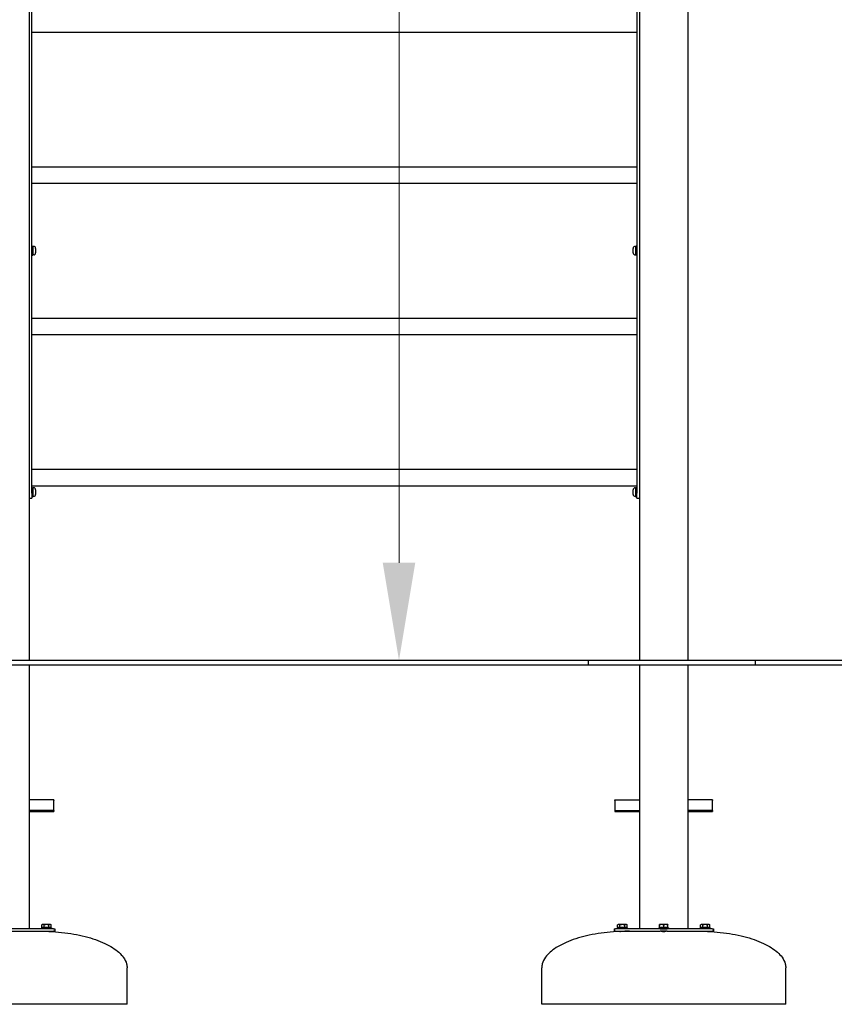
# Model space of a CAD drawing. Units: millimetres. Extents: x 28224 to 38731, y -33 to 16156.
# Drawn here: x 32911 to 34581, y 11547 to 13565 of the extents above; entities that cross this region are included whole.
import ezdxf

# ---------------------------------------------------------------- set-up
doc = ezdxf.new("R2010")
doc.units = ezdxf.units.MM
doc.header["$LTSCALE"] = 100
doc.layers.add('Dimension (ISO)', color=161, linetype='Continuous', lineweight=18)
doc.layers.add('Visible (ISO)', color=7, linetype='Continuous', lineweight=30)
doc.styles.add('Label Text (ISO)', font='tahoma.ttf')
doc.dimstyles.new('Default (ISO)', dxfattribs={"dimscale": 100, "dimtxt": 3.5, "dimasz": 2.5, "dimexe": 1, "dimexo": 0.5, "dimgap": 0.762, "dimtad": 1, "dimtoh": 1, "dimrnd": 1e-08, "dimtxsty": 'Label Text (ISO)', "dimcen": 0.09, "dimdle": 10, "dimclrd": 256, "dimclre": 256, "dimclrt": 256, "dimadec": 0, "dimazin": 2, "dimtfac": 0.714286, "dimtmove": 0, "dimatfit": 3, "dimfxl": 0, "dimtolj": 1, "dimtzin": 0, "dimlwd": -1, "dimlwe": -1, "dimarcsym": 0})

# ---------------------------------------------------------------- blocks, each defined once
blk = doc.blocks.new('*D11')
at = {"layer": 'Defpoints', "color": 0}
for p in [(34186, 14551.7), (33688.4, 12251.7), (34418.4, 12251.7)]:
    blk.add_point(p, dxfattribs=at)
at = {"layer": 'Dimension (ISO)'}
for p, q in [((33688.4, 14551.7), (33688.4, 15744.6)), ((34136, 14551.7), (33588.4, 14551.7)), ((33688.4, 12451.7), (33688.4, 14351.7)), ((34368.4, 12251.7), (33588.4, 12251.7))]:
    blk.add_line(p, q, dxfattribs=at)
for points in [[(33655.1, 14351.7), (33721.7, 14351.7), (33688.4, 14551.7)], [(33655.1, 12451.7), (33721.7, 12451.7), (33688.4, 12251.7)]]:
    blk.add_solid(points, dxfattribs=at)
at = {"layer": 'Dimension (ISO)', "insert": (33403.9, 15380.9), "char_height": 200, "attachment_point": 2, "rotation": 90, "style": 'Label Text (ISO)'}
blk.add_mtext('\\A1;2300', dxfattribs=at)

msp = doc.modelspace()

# ---------------------------------------------------------------- linework, layer by layer
at = {"layer": 'Visible (ISO)'}
for p, q in [((34181.005, 14551.688), (34181.005, 12251.688)), ((34281.005, 12251.688), (34281.005, 14551.688)), ((32936.005, 12594.188), (32936.005, 14519.188)), ((34176.005, 14519.188), (34176.005, 12594.188)), ((32931.005, 12251.688), (32931.005, 13951.688)), ((32936.005, 13539.838), (34176.005, 13539.838)), ((32936.005, 13263.538), (34176.005, 13263.538)), ((32936.005, 13229.838), (34176.005, 13229.838)), ((32936.005, 13100.738), (32938.205, 13100.738)), ((32938.205, 13100.738), (32938.205, 13093.398)), ((32939.655, 13100.438), (32938.205, 13100.438)), ((34172.355, 13100.438), (34173.805, 13100.438)), ((34173.805, 13082.638), (34173.805, 13100.738)), ((34176.005, 13100.738), (34173.805, 13100.738)), ((32938.205, 13093.398), (32936.005, 13092.128)), ((32936.005, 13091.248), (32938.205, 13092.518)), ((32936.005, 13082.638), (32938.205, 13082.638)), ((32938.205, 13093.398), (32938.205, 13092.518)), ((32938.205, 13092.518), (32938.205, 13082.638)), ((32939.655, 13082.938), (32938.205, 13082.938)), ((32943.705, 13096.388), (32943.705, 13086.988)), ((34168.305, 13086.988), (34168.305, 13096.388)), ((34172.355, 13082.938), (34173.805, 13082.938)), ((34176.005, 13082.638), (34173.805, 13082.638)), ((32936.005, 12953.538), (34176.005, 12953.538)), ((32936.005, 12919.838), (34176.005, 12919.838)), ((32936.005, 12643.538), (34176.005, 12643.538)), ((32936.005, 12609.838), (34176.005, 12609.838)), ((32936.005, 12605.738), (32938.205, 12605.738)), ((32938.205, 12598.398), (32936.005, 12597.128)), ((32936.005, 12596.248), (32938.205, 12597.518)), ((32938.205, 12605.738), (32938.205, 12598.398)), ((32939.655, 12605.438), (32938.205, 12605.438)), ((32938.205, 12598.398), (32938.205, 12597.518)), ((32938.205, 12597.518), (32938.205, 12587.638)), ((32943.705, 12601.388), (32943.705, 12591.988)), ((34168.305, 12591.988), (34168.305, 12601.388)), ((34172.355, 12605.438), (34173.805, 12605.438)), ((34173.805, 12587.638), (34173.805, 12605.738)), ((34176.005, 12605.738), (34173.805, 12605.738)), ((32931.005, 12584.188), (32936.005, 12584.188)), ((32936.005, 12594.188), (32936.005, 12584.188)), ((32936.005, 12587.638), (32938.205, 12587.638)), ((32939.655, 12587.938), (32938.205, 12587.938)), ((34172.355, 12587.938), (34173.805, 12587.938)), ((34176.005, 12587.638), (34173.805, 12587.638)), ((34176.005, 12584.188), (34176.005, 12594.188)), ((34176.005, 12584.188), (34181.005, 12584.188)), ((34076.005, 12251.688), (32576.005, 12251.688)), ((34076.005, 12241.688), (32576.005, 12241.688)), ((32931.005, 11701.688), (32931.005, 12241.688)), ((34076.005, 12251.688), (34076.005, 12241.688)), ((34418.447, 12251.688), (34076.005, 12251.688)), ((34418.447, 12241.688), (34076.005, 12241.688)), ((34181.005, 12241.688), (34181.005, 11701.688)), ((34281.005, 11701.688), (34281.005, 12241.688)), ((34418.447, 12251.688), (34418.447, 12241.688)), ((35781.005, 12251.688), (34418.447, 12251.688)), ((35781.005, 12241.688), (34418.447, 12241.688)), ((32981.005, 11966.073), (32931.005, 11966.073)), ((32981.005, 11966.073), (32981.005, 11964.315)), ((32981.005, 11943.809), (32981.005, 11964.315)), ((34131.005, 11964.315), (34131.005, 11966.073)), ((34131.005, 11966.073), (34181.005, 11966.073)), ((34131.005, 11964.315), (34131.005, 11943.809)), ((34331.005, 11966.073), (34281.005, 11966.073)), ((34331.005, 11966.073), (34331.005, 11964.315)), ((34331.005, 11943.809), (34331.005, 11964.315)), ((32981.005, 11943.809), (32931.005, 11943.809)), ((32931.005, 11941.688), (32981.005, 11941.688)), ((32981.005, 11943.809), (32981.005, 11941.688)), ((34131.005, 11943.809), (34131.005, 11941.688)), ((34131.005, 11943.809), (34181.005, 11943.809)), ((34131.005, 11941.688), (34181.005, 11941.688)), ((34331.005, 11943.809), (34281.005, 11943.809)), ((34281.005, 11941.688), (34331.005, 11941.688)), ((34331.005, 11943.809), (34331.005, 11941.688)), ((32957.358, 11710.088), (32956.043, 11709.329)), ((32956.043, 11704.288), (32956.043, 11709.329)), ((32958.497, 11710.088), (32957.358, 11710.088)), ((32965.858, 11710.088), (32958.497, 11710.088)), ((32960.95, 11704.288), (32960.95, 11709.329)), ((32973.219, 11710.088), (32965.858, 11710.088)), ((32970.765, 11704.288), (32970.765, 11709.329)), ((32974.358, 11710.088), (32973.219, 11710.088)), ((32974.358, 11710.088), (32975.673, 11709.329)), ((32975.673, 11704.288), (32975.673, 11709.329)), ((34137.652, 11710.088), (34136.337, 11709.329)), ((34136.337, 11704.288), (34136.337, 11709.329)), ((34138.791, 11710.088), (34137.652, 11710.088)), ((34146.152, 11710.088), (34138.791, 11710.088)), ((34141.245, 11704.288), (34141.245, 11709.329)), ((34153.514, 11710.088), (34146.152, 11710.088)), ((34151.06, 11704.288), (34151.06, 11709.329)), ((34154.652, 11710.088), (34153.514, 11710.088)), ((34154.652, 11710.088), (34155.967, 11709.329)), ((34155.967, 11704.288), (34155.967, 11709.329)), ((34226.755, 11710.088), (34222.505, 11710.088)), ((34222.505, 11704.288), (34222.505, 11709.329)), ((34235.255, 11710.088), (34226.755, 11710.088)), ((34231.005, 11704.288), (34231.005, 11709.329)), ((34239.505, 11710.088), (34235.255, 11710.088)), ((34239.505, 11704.288), (34239.505, 11709.329)), ((34307.358, 11710.088), (34306.043, 11709.329)), ((34306.043, 11704.288), (34306.043, 11709.329)), ((34308.497, 11710.088), (34307.358, 11710.088)), ((34315.858, 11710.088), (34308.497, 11710.088)), ((34310.95, 11704.288), (34310.95, 11709.329)), ((34323.219, 11710.088), (34315.858, 11710.088)), ((34320.765, 11704.288), (34320.765, 11709.329)), ((34324.358, 11710.088), (34323.219, 11710.088)), ((34324.358, 11710.088), (34325.673, 11709.329)), ((34325.673, 11704.288), (34325.673, 11709.329)), ((32980, 11701.688), (32888.076, 11701.688)), ((32888.076, 11696.688), (32980, 11696.688)), ((32975.858, 11703.688), (32955.858, 11703.688)), ((32955.858, 11703.688), (32955.858, 11701.688)), ((32960.95, 11704.288), (32956.043, 11704.288)), ((32958.158, 11704.288), (32958.158, 11703.688)), ((32960.858, 11696.688), (32960.858, 11696.575)), ((32970.765, 11704.288), (32960.95, 11704.288)), ((32975.673, 11704.288), (32970.765, 11704.288)), ((32970.858, 11696.688), (32970.858, 11696.23)), ((32973.558, 11704.288), (32973.558, 11703.688)), ((32975.858, 11703.688), (32975.858, 11701.688)), ((32980, 11701.688), (32982.929, 11701.688)), ((32982.929, 11696.688), (32980, 11696.688)), ((32982.929, 11701.688), (32982.929, 11696.688)), ((34129.081, 11701.688), (34132.01, 11701.688)), ((34129.081, 11701.688), (34129.081, 11696.688)), ((34132.01, 11696.688), (34129.081, 11696.688)), ((34223.934, 11701.688), (34132.01, 11701.688)), ((34132.01, 11696.688), (34223.934, 11696.688)), ((34156.152, 11703.688), (34136.152, 11703.688)), ((34136.152, 11703.688), (34136.152, 11701.688)), ((34141.245, 11704.288), (34136.337, 11704.288)), ((34138.452, 11704.288), (34138.452, 11703.688)), ((34141.152, 11696.688), (34141.152, 11696.23)), ((34151.06, 11704.288), (34141.245, 11704.288)), ((34155.967, 11704.288), (34151.06, 11704.288)), ((34151.152, 11696.688), (34151.152, 11696.575)), ((34153.852, 11704.288), (34153.852, 11703.688)), ((34156.152, 11703.688), (34156.152, 11701.688)), ((34241.005, 11703.688), (34221.005, 11703.688)), ((34221.005, 11703.688), (34221.005, 11701.688)), ((34231.005, 11704.288), (34222.505, 11704.288)), ((34223.305, 11704.288), (34223.305, 11703.688)), ((34223.934, 11701.688), (34238.076, 11701.688)), ((34238.076, 11696.688), (34223.934, 11696.688)), ((34226.005, 11696.688), (34226.005, 11696.381)), ((34239.505, 11704.288), (34231.005, 11704.288)), ((34236.005, 11696.688), (34236.005, 11696.381)), ((34330, 11701.688), (34238.076, 11701.688)), ((34238.076, 11696.688), (34330, 11696.688)), ((34238.705, 11704.288), (34238.705, 11703.688)), ((34241.005, 11703.688), (34241.005, 11701.688)), ((34325.858, 11703.688), (34305.858, 11703.688)), ((34305.858, 11703.688), (34305.858, 11701.688)), ((34310.95, 11704.288), (34306.043, 11704.288)), ((34308.158, 11704.288), (34308.158, 11703.688)), ((34310.858, 11696.688), (34310.858, 11696.575)), ((34320.765, 11704.288), (34310.95, 11704.288)), ((34325.673, 11704.288), (34320.765, 11704.288)), ((34320.858, 11696.688), (34320.858, 11696.23)), ((34323.558, 11704.288), (34323.558, 11703.688)), ((34325.858, 11703.688), (34325.858, 11701.688)), ((34330, 11701.688), (34332.929, 11701.688)), ((34332.929, 11696.688), (34330, 11696.688)), ((34332.929, 11701.688), (34332.929, 11696.688)), ((33131.005, 11546.688), (33131.005, 11621.688)), ((33981.005, 11546.688), (33981.005, 11621.688)), ((34481.005, 11546.688), (34481.005, 11621.688)), ((33131.005, 11546.688), (32631.005, 11546.688)), ((34481.005, 11546.688), (33981.005, 11546.688))]:
    msp.add_line(p, q, dxfattribs=at)
for centre, start, end in [((32939.655, 13096.388), 0, 90), ((34172.355, 13096.388), 90, 180), ((32939.655, 13086.988), 270, 0), ((34172.355, 13086.988), 180, 270), ((32939.655, 12601.388), 0, 90), ((34172.355, 12601.388), 90, 180), ((32939.655, 12591.988), 270, 0), ((34172.355, 12591.988), 180, 270)]:
    msp.add_arc(centre, 4.05, start, end, dxfattribs=at)
for points in [[(32958.497, 11710.088), (32957.358, 11710.088), (32956.043, 11709.329)], [(32960.95, 11709.329), (32959.636, 11710.088), (32958.497, 11710.088)], [(32965.858, 11710.088), (32963.58, 11710.088), (32960.95, 11709.329)], [(32970.765, 11709.329), (32968.136, 11710.088), (32965.858, 11710.088)], [(32973.219, 11710.088), (32972.08, 11710.088), (32970.765, 11709.329)], [(32975.673, 11709.329), (32974.358, 11710.088), (32973.219, 11710.088)], [(34138.791, 11710.088), (34137.652, 11710.088), (34136.337, 11709.329)], [(34141.245, 11709.329), (34139.93, 11710.088), (34138.791, 11710.088)], [(34146.152, 11710.088), (34143.875, 11710.088), (34141.245, 11709.329)], [(34151.06, 11709.329), (34148.43, 11710.088), (34146.152, 11710.088)], [(34153.514, 11710.088), (34152.375, 11710.088), (34151.06, 11709.329)], [(34155.967, 11709.329), (34154.652, 11710.088), (34153.514, 11710.088)], [(34222.505, 11709.329), (34222.505, 11710.088), (34222.505, 11710.088)], [(34226.755, 11710.088), (34224.783, 11710.088), (34222.505, 11709.329)], [(34231.005, 11709.329), (34228.728, 11710.088), (34226.755, 11710.088)], [(34235.255, 11710.088), (34233.283, 11710.088), (34231.005, 11709.329)], [(34239.505, 11709.329), (34237.228, 11710.088), (34235.255, 11710.088)], [(34239.505, 11710.088), (34239.505, 11710.088), (34239.505, 11709.329)], [(34308.497, 11710.088), (34307.358, 11710.088), (34306.043, 11709.329)], [(34310.95, 11709.329), (34309.636, 11710.088), (34308.497, 11710.088)], [(34315.858, 11710.088), (34313.58, 11710.088), (34310.95, 11709.329)], [(34320.765, 11709.329), (34318.136, 11710.088), (34315.858, 11710.088)], [(34323.219, 11710.088), (34322.08, 11710.088), (34320.765, 11709.329)], [(34325.673, 11709.329), (34324.358, 11710.088), (34323.219, 11710.088)]]:
    msp.add_rational_spline(points, [1, 1.0379548493, 1], degree=2, dxfattribs=at)
for points, knots in [([(32951.005, 11696.688), (32951.65, 11696.688), (32952.294, 11696.686), (32953.584, 11696.681), (32954.228, 11696.676), (32955.517, 11696.665), (32956.162, 11696.657), (32957.45, 11696.64), (32958.094, 11696.63), (32959.383, 11696.607), (32960.027, 11696.594), (32960.67, 11696.58)], [1.5707963268, 1.5707963268, 1.5707963268, 1.5707963268, 1.5815404842, 1.5815404842, 1.5922846417, 1.5922846417, 1.6030287991, 1.6030287991, 1.6137729566, 1.6137729566, 1.624517114, 1.624517114, 1.624517114, 1.624517114]), ([(32960.67, 11696.58), (32960.67, 11696.58), (32960.691, 11696.579), (32960.922, 11696.574), (32961.559, 11696.558), (32963.432, 11696.506), (32964.661, 11696.468), (32967.115, 11696.383), (32968.329, 11696.335), (32970.187, 11696.259), (32970.828, 11696.231), (32971.09, 11696.219), (32971.116, 11696.218), (32971.115, 11696.218)], [-3.26005149, -3.26005149, -3.26005149, -3.26005149, -3.17995584, -3.17995584, -2.8127821, -2.8127821, -2.44487673, -2.44487673, -2.08145839, -2.08145839, -1.72020744, -1.72020744, -1.63002498, -1.63002498, -1.63002498, -1.63002498]), ([(32971.117, 11696.218), (32988.513, 11695.403), (33005.62, 11693.523), (33037.817, 11687.792), (33052.903, 11683.942), (33079.783, 11674.594), (33091.574, 11669.098), (33110.864, 11656.924), (33118.362, 11650.247), (33126.605, 11638.811), (33128.817, 11634.237), (33130.668, 11626.984), (33131.005, 11624.336), (33131.005, 11621.688)], [1.68276, 1.68276, 1.68276, 1.68276, 1.97452653, 1.97452653, 2.26629306, 2.26629306, 2.55805959, 2.55805959, 2.84982612, 2.84982612, 3.03567138, 3.03567138, 3.14159265, 3.14159265, 3.14159265, 3.14159265]), ([(34140.91, 11696.219), (34123.512, 11695.405), (34106.404, 11693.525), (34074.204, 11687.795), (34059.116, 11683.944), (34032.233, 11674.597), (34020.441, 11669.101), (34001.148, 11656.926), (33993.649, 11650.249), (33985.406, 11638.812), (33983.193, 11634.238), (33981.342, 11626.984), (33981.005, 11624.336), (33981.005, 11621.688)], [1.68267054, 1.68267054, 1.68267054, 1.68267054, 1.97445497, 1.97445497, 2.26623939, 2.26623939, 2.55802381, 2.55802381, 2.84980823, 2.84980823, 3.03565975, 3.03565975, 3.14159265, 3.14159265, 3.14159265, 3.14159265]), ([(34140.91, 11696.219), (34140.912, 11696.219), (34141.112, 11696.228), (34141.924, 11696.263), (34142.579, 11696.291), (34144.148, 11696.353), (34145.056, 11696.388), (34146.545, 11696.44), (34147.12, 11696.46), (34147.667, 11696.477)], [-0.969057166, -0.969057166, -0.969057166, -0.969057166, -0.721554534, -0.721554534, -0.444074785, -0.444074785, -0.170797994, -0.170797994, 0, 0, 0, 0]), ([(34147.667, 11696.477), (34147.917, 11696.485), (34148.161, 11696.492), (34149.497, 11696.533), (34150.397, 11696.556), (34151.175, 11696.576), (34151.321, 11696.579), (34151.322, 11696.579)], [-3.250532443, -3.250532443, -3.250532443, -3.250532443, -3.172560578, -3.172560578, -2.807676809, -2.807676809, -2.594328801, -2.594328801, -2.594328801, -2.594328801]), ([(34161.005, 11696.688), (34160.359, 11696.688), (34159.714, 11696.686), (34158.423, 11696.681), (34157.777, 11696.676), (34156.486, 11696.665), (34155.841, 11696.657), (34154.55, 11696.64), (34153.905, 11696.63), (34152.615, 11696.607), (34151.97, 11696.594), (34151.325, 11696.579)], [1.5707963268, 1.5707963268, 1.5707963268, 1.5707963268, 1.5815570538, 1.5815570538, 1.5923177808, 1.5923177808, 1.6030785078, 1.6030785078, 1.6138392348, 1.6138392348, 1.6245999617, 1.6245999617, 1.6245999617, 1.6245999617]), ([(34226.006, 11696.467), (34225.943, 11696.458), (34225.9, 11696.45), (34225.788, 11696.406), (34226.015, 11696.367), (34226.972, 11696.299), (34227.642, 11696.271), (34229.233, 11696.232), (34230.153, 11696.221), (34231.644, 11696.222), (34232.216, 11696.226), (34232.755, 11696.235)], [-1.10534851, -1.10534851, -1.10534851, -1.10534851, -1.02694583, -1.02694583, -0.71934524, -0.71934524, -0.44503141, -0.44503141, -0.17116593, -0.17116593, 0, 0, 0, 0]), ([(34232.755, 11696.235), (34232.989, 11696.238), (34233.217, 11696.243), (34234.492, 11696.272), (34235.337, 11696.312), (34236.179, 11696.393), (34236.255, 11696.433), (34236.005, 11696.467)], [-3.219203678, -3.219203678, -3.219203678, -3.219203678, -3.144907214, -3.144907214, -2.787539367, -2.787539367, -2.46912885, -2.46912885, -2.46912885, -2.46912885]), ([(34301.005, 11696.688), (34301.65, 11696.688), (34302.294, 11696.686), (34303.584, 11696.681), (34304.228, 11696.676), (34305.517, 11696.665), (34306.162, 11696.657), (34307.45, 11696.64), (34308.094, 11696.63), (34309.383, 11696.607), (34310.027, 11696.594), (34310.67, 11696.58)], [1.5707963268, 1.5707963268, 1.5707963268, 1.5707963268, 1.5815404842, 1.5815404842, 1.5922846417, 1.5922846417, 1.6030287991, 1.6030287991, 1.6137729566, 1.6137729566, 1.624517114, 1.624517114, 1.624517114, 1.624517114]), ([(34310.67, 11696.58), (34310.67, 11696.58), (34310.691, 11696.579), (34310.922, 11696.574), (34311.559, 11696.558), (34313.432, 11696.506), (34314.661, 11696.468), (34317.115, 11696.383), (34318.329, 11696.335), (34320.187, 11696.259), (34320.828, 11696.231), (34321.09, 11696.219), (34321.116, 11696.218), (34321.115, 11696.218)], [-3.26005149, -3.26005149, -3.26005149, -3.26005149, -3.17995584, -3.17995584, -2.8127821, -2.8127821, -2.44487673, -2.44487673, -2.08145839, -2.08145839, -1.72020744, -1.72020744, -1.63002498, -1.63002498, -1.63002498, -1.63002498]), ([(34321.117, 11696.218), (34338.513, 11695.403), (34355.62, 11693.523), (34387.817, 11687.792), (34402.903, 11683.942), (34429.783, 11674.594), (34441.574, 11669.098), (34460.864, 11656.924), (34468.362, 11650.247), (34476.605, 11638.811), (34478.817, 11634.237), (34480.668, 11626.984), (34481.005, 11624.336), (34481.005, 11621.688)], [1.68276, 1.68276, 1.68276, 1.68276, 1.97452653, 1.97452653, 2.26629306, 2.26629306, 2.55805959, 2.55805959, 2.84982612, 2.84982612, 3.03567138, 3.03567138, 3.14159265, 3.14159265, 3.14159265, 3.14159265])]:
    msp.add_open_spline(points, degree=3, knots=knots, dxfattribs=at)

# ---------------------------------------------------------------- dimensions: what is measured, and where the dimension line sits
at = {"layer": 'Dimension (ISO)'}
dim = msp.add_linear_dim(base=(33688.387, 12251.688), p1=(34186.005, 14551.688), p2=(34418.447, 12251.688), angle=90, dimstyle='Default (ISO)', override={"dimtxt": 2, "dimasz": 2, "dimtoh": 0, "dimdec": 2, "dimtp": 0, "dimtm": 0, "dimtdec": 2, "dimtofl": 0, "dimatfit": 2}, dxfattribs=at)
dim.commit()
dim.dimension.update_dxf_attribs({"geometry": '*D11', "text_midpoint": (33688.387, 15380.91), "dimtype": 160})

doc.saveas('drawing.dxf')
